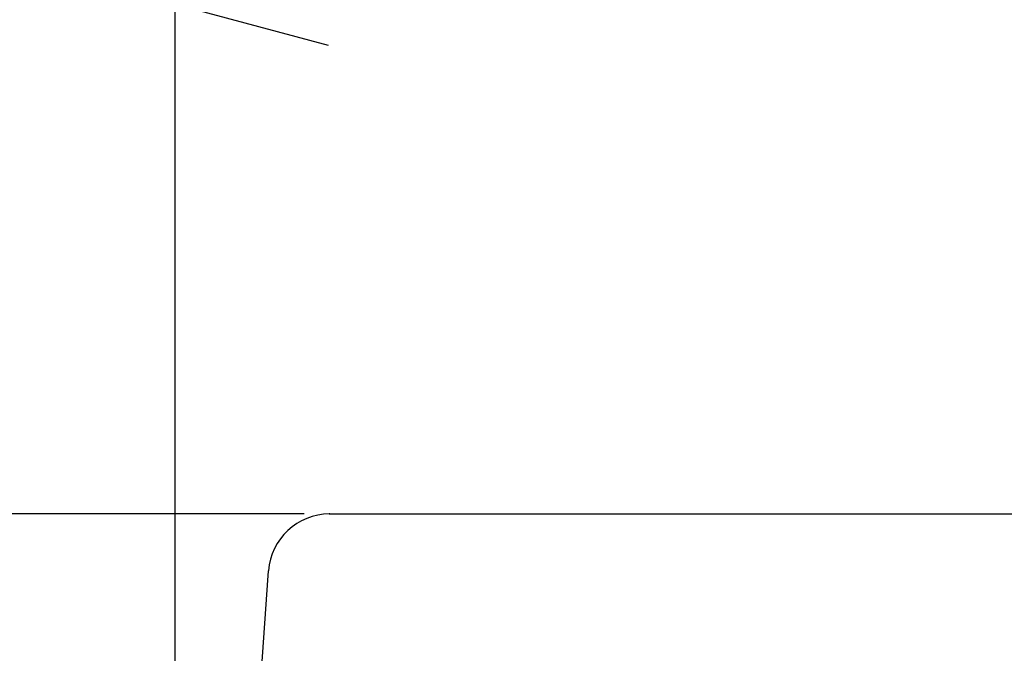
# Model space of a CAD drawing. Extents: x -3337 to 713, y -6512 to -3712.
# Drawn here: x -1605 to -1412, y -4802 to -4677 of the extents above; entities that cross this region are included whole.
import ezdxf

# ---------------------------------------------------------------- set-up
doc = ezdxf.new("R2010")
doc.units = 0
doc.layers.get('0').update_dxf_attribs({"linetype": 'CONTINUOUS'})
doc.layers.add('1', color=7, linetype='CONTINUOUS')
doc.styles.add('CONVERTER_11', font='txt.shx', dxfattribs={"width": 0.9})
doc.dimstyles.new('ME10_DIM_21', dxfattribs={"dimtxt": 30, "dimasz": 30, "dimexe": 15, "dimexo": 5, "dimgap": 10, "dimtad": 1, "dimzin": 12, "dimtxsty": 'CONVERTER_11', "dimblk1": 'OPEN30', "dimblk2": 'OPEN30', "dimsah": 1, "dimcen": 0.09, "dimclrd": 3, "dimclre": 3, "dimclrt": 1, "dimazin": 3, "dimtfac": 1, "dimtdec": 4, "dimtix": 1, "dimtmove": 0, "dimatfit": 3, "dimtolj": 1, "dimtzin": 0})
doc.dimstyles.new('ME10_DIM_26', dxfattribs={"dimtxt": 30, "dimasz": 30, "dimexe": 15, "dimexo": 5, "dimgap": 10, "dimtad": 1, "dimzin": 12, "dimtxsty": 'CONVERTER_11', "dimblk1": 'OPEN30', "dimblk2": 'OPEN30', "dimsah": 1, "dimcen": 0.09, "dimclrd": 3, "dimclre": 3, "dimclrt": 1, "dimazin": 3, "dimtfac": 1, "dimtdec": 4, "dimtix": 1, "dimtmove": 0, "dimatfit": 3, "dimtolj": 1, "dimtzin": 0})

# ---------------------------------------------------------------- blocks, each defined once
blk = doc.blocks.new('*D13')
at = {"layer": '1', "color": 3, "linetype": 'CONTINUOUS'}
for p, q in [((-1669.59, -4534.34), (-1730.01, -4534.34)), ((-1715.01, -4774.34), (-1715.01, -4534.34)), ((-1549.29, -4774.34), (-1730.01, -4774.34))]:
    blk.add_line(p, q, dxfattribs=at)
at = {"layer": '1', "color": 3}
for p, q in [((-1715.01, -4534.34), (-1723.05, -4564.34)), ((-1715.01, -4534.34), (-1706.97, -4564.34)), ((-1715.01, -4774.34), (-1723.05, -4744.34)), ((-1715.01, -4774.34), (-1706.97, -4744.34))]:
    blk.add_line(p, q, dxfattribs=at)
at = {"layer": '1', "color": 1, "insert": (-1725.01, -4687.55), "char_height": 30, "attachment_point": 7, "rotation": 90, "style": 'CONVERTER_11'}
blk.add_mtext('240', dxfattribs=at)
blk = doc.blocks.new('_OPEN30')
at = {"color": 0, "linetype": 'BYBLOCK'}
for p, q in [((-1, 0.267949), (0, 0)), ((0, 0), (-1, -0.267949)), ((0, 0), (-1, 0))]:
    blk.add_line(p, q, dxfattribs=at)
blk = doc.blocks.new('*D18')
at = {"layer": '1', "color": 3, "linetype": 'CONTINUOUS'}
for p, q in [((-1574.59, -4992.38), (-1574.59, -4659.34)), ((-1249.39, -4992.38), (-1249.39, -4659.34)), ((-1249.39, -4674.34), (-1574.59, -4674.34))]:
    blk.add_line(p, q, dxfattribs=at)
at = {"layer": '1', "color": 3}
for p, q in [((-1574.59, -4674.34), (-1544.59, -4666.31)), ((-1249.39, -4674.34), (-1279.39, -4666.31)), ((-1574.59, -4674.34), (-1544.59, -4682.38)), ((-1249.39, -4674.34), (-1279.39, -4682.38))]:
    blk.add_line(p, q, dxfattribs=at)
at = {"layer": '1', "color": 1, "insert": (-1445.2, -4664.34), "char_height": 30, "attachment_point": 7, "rotation": 0.0003, "style": 'CONVERTER_11'}
blk.add_mtext('330', dxfattribs=at)

msp = doc.modelspace()

# ---------------------------------------------------------------- linework, layer by layer
at = {"layer": '1', "color": 1, "linetype": 'CONTINUOUS'}
for p, q in [((-1544.2866, -4774.3444), (-1526.6219, -4774.3444)), ((-1526.6219, -4774.3444), (-1452.1879, -4774.3444)), ((-1453.5498, -4774.3444), (-1317.8249, -4774.3444)), ((-1561.0948, -4854.6754), (-1556.2581, -4785.5074))]:
    msp.add_line(p, q, dxfattribs=at)
msp.add_arc((-1544.2873, -4786.3444), 12, 90, 176, dxfattribs=at)
at = {"layer": '1', "color": 7}
msp.add_point((-1544.2866, -4774.3444), dxfattribs=at)

# ---------------------------------------------------------------- dimensions: what is measured, and where the dimension line sits
at = {"layer": '1'}
dim = msp.add_linear_dim(base=(-1715.0118, -4534.3444), p1=(-1544.2866, -4774.3444), p2=(-1664.5868, -4534.3444), angle=90, text='240', dimstyle='ME10_DIM_21', dxfattribs=at)
dim.commit()
dim.dimension.update_dxf_attribs({"geometry": '*D13', "text_midpoint": (-1740.0118, -4654.3444), "text_rotation": 90})
dim = msp.add_linear_dim(base=(-1574.5906, -4674.3444), p1=(-1249.3922, -4997.3808), p2=(-1574.5906, -4997.3808), text='330', dimstyle='ME10_DIM_26', dxfattribs=at)
dim.commit()
dim.dimension.update_dxf_attribs({"geometry": '*D18', "text_midpoint": (-1411.9914, -4649.3444), "text_rotation": 0.000139})

doc.saveas('drawing.dxf')
